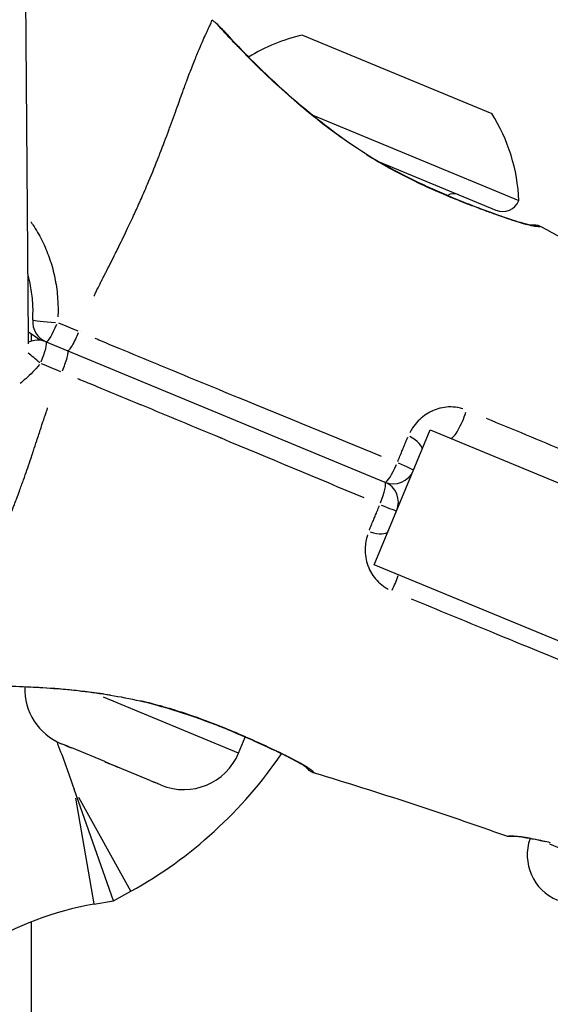
# Model space of a CAD drawing. Units: millimetres. Extents: x -632 to 22432, y 7 to 15606.
# Drawn here: x 4619 to 4655, y 10478 to 10546 of the extents above; entities that cross this region are included whole.
import ezdxf

# ---------------------------------------------------------------- set-up
doc = ezdxf.new("R2010")
doc.units = ezdxf.units.MM
doc.header["$MEASUREMENT"] = 0
doc.styles.get("Standard").update_dxf_attribs({"font": 'square721_bt_roman.ttf'})
doc.dimstyles.get("Standard").update_dxf_attribs({"dimtxt": 200, "dimasz": 100, "dimexe": 0.18, "dimexo": 0.0625, "dimgap": 40, "dimtad": 1, "dimdec": 0, "dimlfac": 0.1, "dimrnd": 5, "dimzin": 0, "dimdsep": 46, "dimtxsty": 'Standard', "dimcen": 0.09, "dimse1": 1, "dimse2": 1, "dimadec": 0, "dimazin": 0, "dimtfac": 1, "dimtdec": 0, "dimtofl": 0, "dimtmove": 0, "dimatfit": 3, "dimfxl": 1, "dimtolj": 1, "dimtzin": 0, "dimarcsym": 0})

# ---------------------------------------------------------------- blocks, each defined once
blk = doc.blocks.new('*D1')
at = {"color": 0, "lineweight": -2, "transparency": 16777216}
blk.add_line((254.844, 15096.67), (9218.374, 15096.67), dxfattribs=at)
at = {"color": 0, "transparency": 16777216}
for points in [[(254.844, 15138.336), (254.844, 15055.003), (4.844, 15096.67)], [(9218.374, 15138.336), (9218.374, 15055.003), (9468.374, 15096.67)]]:
    blk.add_solid(points, dxfattribs=at)
at = {"layer": 'Defpoints', "color": 0, "transparency": 16777216}
for p in [(9468.374, 15096.67), (9468.374, 10066.764), (4.844, 10056.903)]:
    blk.add_point(p, dxfattribs=at)
at = {"color": 0, "transparency": 16777216, "insert": (4736.609, 15376.136), "char_height": 350, "attachment_point": 5}
blk.add_mtext('\\A1;945', dxfattribs=at)
blk = doc.blocks.new('*D26')
at = {"color": 0, "lineweight": -2, "transparency": 16777216}
blk.add_line((9715.049, 12841.743), (9715.049, 10037.043), dxfattribs=at)
at = {"color": 0, "transparency": 16777216}
for points in [[(9698.382, 12841.743), (9731.715, 12841.743), (9715.049, 12941.743)], [(9698.382, 10037.043), (9731.715, 10037.043), (9715.049, 9937.043)]]:
    blk.add_solid(points, dxfattribs=at)
at = {"layer": 'Defpoints', "color": 0, "transparency": 16777216}
for p in [(2149.739, 12941.743), (2403.698, 9937.043), (9715.049, 9937.043)]:
    blk.add_point(p, dxfattribs=at)
at = {"color": 0, "transparency": 16777216, "insert": (9857.466, 11439.393), "char_height": 200, "attachment_point": 5, "rotation": 90}
blk.add_mtext('\\A1;300', dxfattribs=at)

msp = doc.modelspace()

# ---------------------------------------------------------------- linework, layer by layer
for p, q in [((4619.317, 10523.818), (4619.108, 10551.497)), ((4638.069, 10544.527), (4651.004, 10539.169)), ((4638.765, 10539.043), (4652.862, 10533.204)), ((4643.313, 10535.861), (4651.295, 10532.554)), ((4619.517, 10523.593), (4619.517, 10524.064)), ((4622.857, 10524.22), (4622.857, 10524.22)), ((4620.526, 10523.543), (4621.998, 10522.933)), ((4621.998, 10522.933), (4643.694, 10513.947)), ((4626.723, 10522.601), (4626.723, 10522.6)), ((4628.022, 10522.064), (4628.022, 10522.064)), ((4619.517, 10521.385), (4619.517, 10521.385)), ((4642.975, 10508.291), (4646.802, 10517.53)), ((4646.802, 10517.53), (4833.979, 10439.999)), ((4830.153, 10430.76), (4642.975, 10508.291)), ((4624.416, 10499.256), (4633.657, 10495.428)), ((4633.691, 10495.414), (4634.143, 10496.505)), ((4621.822, 10495.946), (4621.563, 10496.054)), ((4622.055, 10495.85), (4621.822, 10495.946)), ((4622.055, 10495.85), (4622.055, 10495.852)), ((4622.055, 10495.85), (4622.271, 10495.76)), ((4624.533, 10494.824), (4622.271, 10495.76)), ((4624.533, 10494.824), (4625.43, 10494.452)), ((4627.692, 10493.515), (4625.43, 10494.452)), ((4627.692, 10493.515), (4627.908, 10493.426)), ((4627.908, 10493.426), (4627.909, 10493.427)), ((4628.141, 10493.329), (4627.908, 10493.426)), ((4625.127, 10485.296), (4622.439, 10492.953)), ((4628.4, 10493.222), (4628.141, 10493.329)), ((4622.544, 10492.334), (4623.78, 10485.091)), ((4622.743, 10492.404), (4626.306, 10485.978)), ((4654.953, 10489.205), (4666.567, 10484.394)), ((4625.127, 10485.296), (4626.318, 10485.957)), ((4623.784, 10485.067), (4625.127, 10485.296)), ((4619.517, 9987.043), (4619.517, 10483.868))]:
    msp.add_line(p, q)
for centre, radius, start, end in [((4640.688, 10532.816), 12, 102.60409, 121.72641), ((4640.871, 10532.74), 12, 2.21524, 32.39591), ((4648.421, 10532.933), 0.75, 67.5, 124.21445), ((4651.754, 10533.663), 1.2, 247.5, 337.5), ((4621.1, 10524.929), 1.5, 175.84348, 247.5), ((4611.318, 10523.758), 8, 357.48619, 0.43273), ((4611.712, 10512.298), 14.12, 53.50446, 57.42164), ((4619.952, 10522.157), 1.5, 67.5, 115.18865), ((4644.268, 10515.333), 1.5, 247.5, 337.5), ((4643.12, 10512.561), 1.5, 337.5, 67.5), ((4623.113, 10499.795), 4.05, 178.08701, 247.5), ((4611.712, 10512.298), 30.12, 299.00898, 325.79765), ((4629.95, 10496.964), 4.05, 247.5, 337.5), ((4656.784, 10488.446), 3.35, 160.38506, 247.5), ((4627.336, 10464.237), 21.13, 99.6784, 122.03334)]:
    msp.add_arc(centre, radius, start, end)
for centre, major_axis, ratio, start_param, end_param in [((4641.011, 10536.127), (0.563, 0.827), 0.073367, 0.013836, 0.262898), ((4621.1, 10524.929), (-1.496, 0.109), 0.035444, 0.085429, 1.623153), ((4621.1, 10524.929), (-0.574, -1.386), 0.141427, 0.079035, 1.501663), ((4619.952, 10522.157), (0.574, 1.386), 0.141428, 4.781522, 6.20415), ((4619.952, 10522.157), (1.135, -0.981), 0.035445, 1.474235, 2.216292), ((4648.762, 10518.342), (-0.574, -1.386), 0.207299, 0.102396, 1.94553), ((4644.842, 10516.718), (1.386, -0.574), 0.362741, 0.069254, 1.315833), ((4644.268, 10515.333), (-0.574, -1.386), 0.182599, 0.080087, 1.521661), ((4644.268, 10515.333), (1.386, -0.574), 0.031476, 0.069363, 1.317893), ((4643.12, 10512.561), (0.574, 1.386), 0.182639, 4.761522, 6.203098), ((4643.12, 10512.561), (1.386, -0.574), 0.031479, 4.965331, 6.213825), ((4642.546, 10511.175), (1.386, -0.574), 0.362723, 4.967389, 6.213933), ((4644.169, 10507.255), (0.574, 1.386), 0.207336, 4.276104, 5.011377), ((4626.113, 10500.16), (-0.187, -0.982), 0.073376, 6.02029, 6.26935), ((4655.125, 10489.766), (-0.111, -0.487), 0.659217, 6.111289, 6.274138)]:
    msp.add_ellipse(centre, major_axis=major_axis, ratio=ratio, start_param=start_param, end_param=end_param)
for points, knots in [([(4623.795, 10526.668), (4623.831, 10526.741), (4623.866, 10526.814), (4623.902, 10526.887), (4623.947, 10526.978), (4623.991, 10527.068), (4624.036, 10527.158), (4624.096, 10527.279), (4624.156, 10527.399), (4624.216, 10527.518), (4624.255, 10527.597), (4624.295, 10527.676), (4624.335, 10527.755), (4624.399, 10527.882), (4624.468, 10528.016), (4624.536, 10528.152), (4624.573, 10528.224), (4624.611, 10528.298), (4624.647, 10528.37), (4624.718, 10528.51), (4624.789, 10528.649), (4624.859, 10528.788), (4624.967, 10529), (4625.074, 10529.213), (4625.181, 10529.425), (4625.213, 10529.489), (4625.244, 10529.552), (4625.276, 10529.615), (4625.35, 10529.763), (4625.423, 10529.911), (4625.496, 10530.058), (4625.704, 10530.479), (4625.905, 10530.896), (4626.101, 10531.309), (4626.219, 10531.559), (4626.336, 10531.807), (4626.45, 10532.053), (4626.525, 10532.215), (4626.598, 10532.375), (4626.671, 10532.535), (4626.688, 10532.572), (4626.704, 10532.609), (4626.721, 10532.645), (4626.766, 10532.743), (4626.81, 10532.841), (4626.853, 10532.939), (4626.897, 10533.036), (4626.939, 10533.13), (4626.981, 10533.224), (4627.056, 10533.395), (4627.131, 10533.565), (4627.204, 10533.733), (4627.292, 10533.936), (4627.378, 10534.137), (4627.462, 10534.336), (4627.703, 10534.906), (4627.929, 10535.459), (4628.141, 10535.993), (4628.199, 10536.141), (4628.257, 10536.288), (4628.313, 10536.432), (4628.527, 10536.981), (4628.726, 10537.508), (4628.913, 10538.012), (4628.954, 10538.122), (4628.994, 10538.23), (4629.033, 10538.338), (4629.217, 10538.836), (4629.387, 10539.31), (4629.548, 10539.758), (4629.582, 10539.85), (4629.615, 10539.942), (4629.647, 10540.032), (4629.723, 10540.242), (4629.796, 10540.446), (4629.868, 10540.644), (4629.909, 10540.757), (4629.954, 10540.883), (4629.987, 10540.972), (4630.005, 10541.021), (4630.023, 10541.07), (4630.04, 10541.118), (4630.053, 10541.153), (4630.065, 10541.187), (4630.078, 10541.22), (4630.1, 10541.282), (4630.122, 10541.342), (4630.145, 10541.402), (4630.28, 10541.767), (4630.408, 10542.104), (4630.529, 10542.413), (4630.53, 10542.417), (4630.532, 10542.421), (4630.533, 10542.425), (4630.655, 10542.738), (4630.771, 10543.023), (4630.879, 10543.284), (4630.89, 10543.311), (4630.901, 10543.339), (4630.913, 10543.366), (4631.114, 10543.849), (4631.29, 10544.244), (4631.435, 10544.561), (4631.453, 10544.6), (4631.471, 10544.637), (4631.488, 10544.674), (4631.544, 10544.794), (4631.595, 10544.902), (4631.642, 10544.997), (4631.656, 10545.026), (4631.67, 10545.054), (4631.683, 10545.081), (4631.736, 10545.191), (4631.78, 10545.282), (4631.809, 10545.359), (4631.837, 10545.432), (4631.852, 10545.492), (4631.855, 10545.53), (4631.856, 10545.533), (4631.856, 10545.535), (4631.856, 10545.538)], [0.094957, 0.094957, 0.094957, 0.094957, 0.100267, 0.100267, 0.100267, 0.1069135, 0.1069135, 0.1069135, 0.1158502, 0.1158502, 0.1158502, 0.1217983, 0.1217983, 0.1217983, 0.1314752, 0.1314752, 0.1314752, 0.136683, 0.136683, 0.136683, 0.1466662, 0.1466662, 0.1466662, 0.1619075, 0.1619075, 0.1619075, 0.1664526, 0.1664526, 0.1664526, 0.1770924, 0.1770924, 0.1770924, 0.2075249, 0.2075249, 0.2075249, 0.2259917, 0.2259917, 0.2259917, 0.2380834, 0.2380834, 0.2380834, 0.2408765, 0.2408765, 0.2408765, 0.2483188, 0.2483188, 0.2483188, 0.2557612, 0.2557612, 0.2557612, 0.2692616, 0.2692616, 0.2692616, 0.2855308, 0.2855308, 0.2855308, 0.3321548, 0.3321548, 0.3321548, 0.3450699, 0.3450699, 0.3450699, 0.3939725, 0.3939725, 0.3939725, 0.404609, 0.404609, 0.404609, 0.4539539, 0.4539539, 0.4539539, 0.4641481, 0.4641481, 0.4641481, 0.4877859, 0.4877859, 0.4877859, 0.50136, 0.50136, 0.50136, 0.5088024, 0.5088024, 0.5088024, 0.514106, 0.514106, 0.514106, 0.5236872, 0.5236872, 0.5236872, 0.5824684, 0.5824684, 0.5824684, 0.5832263, 0.5832263, 0.5832263, 0.6427654, 0.6427654, 0.6427654, 0.6490612, 0.6490612, 0.6490612, 0.7618436, 0.7618436, 0.7618436, 0.7757105, 0.7757105, 0.7757105, 0.8213827, 0.8213827, 0.8213827, 0.8355227, 0.8355227, 0.8355227, 0.8927879, 0.8927879, 0.8927879, 0.9475785, 0.9475785, 0.9475785, 0.9514445, 0.9514445, 0.9514445, 0.9514445]), ([(4632.053, 10545.432), (4632.074, 10545.416), (4632.096, 10545.399), (4632.116, 10545.381), (4632.116, 10545.381), (4632.117, 10545.38), (4632.118, 10545.379), (4632.119, 10545.379), (4632.119, 10545.378), (4632.12, 10545.378), (4632.12, 10545.377), (4632.121, 10545.376), (4632.121, 10545.376), (4632.122, 10545.376), (4632.122, 10545.376), (4632.123, 10545.375), (4632.124, 10545.374), (4632.127, 10545.371), (4632.13, 10545.369), (4632.142, 10545.358), (4632.156, 10545.345), (4632.224, 10545.281), (4632.311, 10545.195), (4632.67, 10544.815), (4633.054, 10544.39), (4633.824, 10543.587), (4634.088, 10543.315), (4634.378, 10543.023)], [0, 0, 0, 0, 0.0079867, 0.0079867, 0.0081974, 0.0081974, 0.0083983, 0.0083983, 0.0086011, 0.0086011, 0.0090109, 0.0090109, 0.0106175, 0.0106175, 0.0129484, 0.0129484, 0.0199407, 0.0199407, 0.0409182, 0.0409182, 0.1038688, 0.1038688, 0.2931893, 0.2931893, 0.7178087, 0.7178087, 0.904484, 0.904484, 0.904484, 0.904484]), ([(4640.719, 10537.506), (4640.652, 10537.555), (4640.585, 10537.603), (4640.183, 10537.896), (4639.852, 10538.145), (4638.888, 10538.892), (4638.282, 10539.39), (4637.131, 10540.376), (4636.584, 10540.868), (4635.583, 10541.8), (4635.125, 10542.243), (4634.498, 10542.867), (4634.298, 10543.069), (4633.922, 10543.454), (4633.747, 10543.635), (4633.259, 10544.146), (4632.983, 10544.441), (4632.646, 10544.808), (4632.546, 10544.917), (4632.372, 10545.107), (4632.299, 10545.185), (4632.167, 10545.323), (4632.115, 10545.374), (4632.084, 10545.403)], [0.02465313, 0.02465313, 0.02465313, 0.02465313, 0.02490267, 0.02490267, 0.02615399, 0.02615399, 0.02865664, 0.02865664, 0.03115928, 0.03115928, 0.03366193, 0.03366193, 0.03491325, 0.03491325, 0.03616457, 0.03616457, 0.03866722, 0.03866722, 0.03991854, 0.03991854, 0.04116987, 0.04116987, 0.04268531, 0.04268531, 0.04268531, 0.04268531]), ([(4632.122, 10545.376), (4632.122, 10545.376), (4632.123, 10545.375), (4632.124, 10545.374), (4632.124, 10545.374), (4632.125, 10545.373), (4632.126, 10545.372), (4632.128, 10545.37), (4632.131, 10545.368), (4632.141, 10545.358), (4632.152, 10545.348), (4632.21, 10545.294), (4632.283, 10545.223), (4632.489, 10545.007), (4632.624, 10544.861), (4633.192, 10544.247), (4633.797, 10543.603), (4635.235, 10542.165), (4636.052, 10541.381), (4637.945, 10539.699), (4639.062, 10538.774), (4640.681, 10537.574), (4641.124, 10537.26), (4641.574, 10536.954)], [0.120725, 0.120725, 0.120725, 0.120725, 0.12168, 0.12168, 0.123806, 0.123806, 0.13018, 0.13018, 0.1493, 0.1493, 0.206676, 0.206676, 0.379187, 0.379187, 0.577438, 0.577438, 1.053504, 1.053504, 1.477685, 1.477685, 1.930673, 1.930673, 2.094401, 2.094401, 2.094401, 2.094401]), ([(4641.574, 10536.954), (4642.257, 10536.489), (4642.974, 10536.048), (4644.551, 10535.158), (4645.424, 10534.718), (4646.554, 10534.188), (4646.84, 10534.058), (4647.545, 10533.745), (4647.961, 10533.568), (4649.592, 10532.893), (4650.731, 10532.471), (4651.838, 10532.082), (4652.033, 10532.015), (4652.283, 10531.931), (4652.349, 10531.909), (4652.607, 10531.824), (4652.785, 10531.768), (4653.427, 10531.577), (4653.719, 10531.54), (4653.755, 10531.541), (4653.755, 10531.541), (4653.755, 10531.541)], [0, 0, 0, 0, 0.248681, 0.248681, 0.551879, 0.551879, 0.655717, 0.655717, 0.811581, 0.811581, 1.285174, 1.285174, 1.393363, 1.393363, 1.433901, 1.433901, 1.555665, 1.555665, 1.927349, 1.927349, 1.973297, 1.973297, 1.973297, 1.973297]), ([(4654.312, 10531.423), (4654.304, 10531.422), (4654.296, 10531.421), (4654.287, 10531.42), (4654.285, 10531.42), (4654.283, 10531.42), (4654.281, 10531.42), (4654.228, 10531.416), (4654.15, 10531.416), (4654.053, 10531.426), (4654.048, 10531.426), (4654.044, 10531.427), (4654.039, 10531.427), (4653.941, 10531.438), (4653.824, 10531.459), (4653.689, 10531.489), (4653.683, 10531.49), (4653.677, 10531.491), (4653.671, 10531.493), (4653.533, 10531.524), (4653.376, 10531.565), (4653.205, 10531.614), (4653.198, 10531.616), (4653.191, 10531.618), (4653.184, 10531.62), (4652.83, 10531.723), (4652.41, 10531.86), (4651.923, 10532.028), (4651.913, 10532.031), (4651.903, 10532.035), (4651.893, 10532.038), (4651.653, 10532.121), (4651.396, 10532.211), (4651.127, 10532.307), (4651.114, 10532.312), (4651.102, 10532.317), (4651.089, 10532.321), (4650.82, 10532.417), (4650.54, 10532.52), (4650.247, 10532.628), (4650.232, 10532.634), (4650.217, 10532.64), (4650.202, 10532.645), (4649.91, 10532.754), (4649.606, 10532.87), (4649.292, 10532.992), (4649.275, 10532.999), (4649.258, 10533.006), (4649.241, 10533.012), (4648.927, 10533.135), (4648.6, 10533.266), (4648.267, 10533.404), (4648.25, 10533.411), (4648.232, 10533.418), (4648.214, 10533.426), (4647.529, 10533.709), (4646.822, 10534.018), (4646.096, 10534.36), (4646.081, 10534.368), (4646.065, 10534.375), (4646.05, 10534.382), (4645.692, 10534.551), (4645.331, 10534.728), (4644.964, 10534.916), (4644.951, 10534.922), (4644.938, 10534.928), (4644.926, 10534.935), (4644.556, 10535.125), (4644.182, 10535.324), (4643.812, 10535.53), (4643.803, 10535.535), (4643.794, 10535.54), (4643.785, 10535.545), (4643.411, 10535.754), (4643.038, 10535.972), (4642.667, 10536.2), (4642.663, 10536.203), (4642.658, 10536.206), (4642.653, 10536.209), (4642.581, 10536.253), (4642.509, 10536.298), (4642.438, 10536.343)], [0.0227665, 0.0227665, 0.0227665, 0.0227665, 0.0229976, 0.0229976, 0.0229976, 0.02304449, 0.02304449, 0.02304449, 0.0243504, 0.0243504, 0.0243504, 0.0244106, 0.0244106, 0.0244106, 0.0257032, 0.0257032, 0.0257032, 0.02576066, 0.02576066, 0.02576066, 0.027056, 0.027056, 0.027056, 0.02710907, 0.02710907, 0.02710907, 0.0297616, 0.0297616, 0.0297616, 0.02981721, 0.02981721, 0.02981721, 0.0311144, 0.0311144, 0.0311144, 0.03117621, 0.03117621, 0.03117621, 0.0324672, 0.0324672, 0.0324672, 0.03253432, 0.03253432, 0.03253432, 0.03382, 0.03382, 0.03382, 0.03388941, 0.03388941, 0.03388941, 0.0351728, 0.0351728, 0.0351728, 0.03524084, 0.03524084, 0.03524084, 0.0378784, 0.0378784, 0.0378784, 0.03793427, 0.03793427, 0.03793427, 0.0392312, 0.0392312, 0.0392312, 0.03927615, 0.03927615, 0.03927615, 0.040584, 0.040584, 0.040584, 0.0406153, 0.0406153, 0.0406153, 0.0419368, 0.0419368, 0.0419368, 0.04195358, 0.04195358, 0.04195358, 0.04220944, 0.04220944, 0.04220944, 0.04220944]), ([(4619.481, 10531.756), (4619.486, 10531.75), (4619.49, 10531.744), (4619.494, 10531.738), (4619.537, 10531.676), (4619.578, 10531.614), (4619.62, 10531.552), (4619.846, 10531.208), (4620.05, 10530.854), (4620.232, 10530.489), (4620.262, 10530.431), (4620.29, 10530.372), (4620.318, 10530.313), (4620.497, 10529.938), (4620.653, 10529.552), (4620.786, 10529.155), (4620.803, 10529.104), (4620.82, 10529.053), (4620.836, 10529.002), (4620.967, 10528.591), (4621.073, 10528.168), (4621.153, 10527.746), (4621.16, 10527.709), (4621.166, 10527.672), (4621.173, 10527.634), (4621.25, 10527.197), (4621.3, 10526.756), (4621.323, 10526.313), (4621.342, 10525.959), (4621.344, 10525.604), (4621.327, 10525.246)], [0.018843035, 0.018843035, 0.018843035, 0.018843035, 0.018865625, 0.018865625, 0.018865625, 0.019090368, 0.019090368, 0.019090368, 0.020331381, 0.020331381, 0.020331381, 0.02053022, 0.02053022, 0.02053022, 0.021797136, 0.021797136, 0.021797136, 0.021959051, 0.021959051, 0.021959051, 0.023262892, 0.023262892, 0.023262892, 0.023377825, 0.023377825, 0.023377825, 0.024728648, 0.024728648, 0.024728648, 0.025807489, 0.025807489, 0.025807489, 0.025807489]), ([(4653.75, 10531.541), (4653.768, 10531.543), (4653.786, 10531.545), (4653.845, 10531.55), (4653.886, 10531.551), (4654.03, 10531.546), (4654.132, 10531.527), (4654.276, 10531.475), (4654.322, 10531.455), (4654.366, 10531.431)], [2.08661372, 2.08661372, 2.08661372, 2.08661372, 2.09204876, 2.09204876, 2.10440989, 2.10440989, 2.13504757, 2.13504757, 2.15009957, 2.15009957, 2.15009957, 2.15009957]), ([(4619.604, 10525.038), (4619.633, 10525.434), (4619.635, 10525.829), (4619.586, 10526.612), (4619.535, 10527), (4619.411, 10527.622), (4619.353, 10527.86), (4619.285, 10528.095)], [0, 0, 0, 0, 0.001192245, 0.001192245, 0.00238449, 0.00238449, 0.003122981, 0.003122981, 0.003122981, 0.003122981]), ([(4622.717, 10524.15), (4622.655, 10524.004), (4622.591, 10523.862), (4622.528, 10523.729), (4622.449, 10523.564), (4622.37, 10523.414), (4622.299, 10523.291), (4622.228, 10523.168), (4622.164, 10523.072), (4622.113, 10523.011), (4622.071, 10522.963), (4622.038, 10522.936), (4622.013, 10522.932)], [0.0500354, 0.0500354, 0.0500354, 0.0500354, 0.25, 0.25, 0.25, 0.5, 0.5, 0.5, 0.75, 0.75, 0.75, 0.949999, 0.949999, 0.949999, 0.949999]), ([(4623.856, 10523.799), (4623.944, 10523.762), (4624.032, 10523.725), (4624.12, 10523.688), (4624.351, 10523.59), (4624.584, 10523.491), (4624.815, 10523.394), (4625.041, 10523.299), (4625.265, 10523.206), (4625.492, 10523.111), (4626.401, 10522.732), (4627.31, 10522.358), (4628.219, 10521.982), (4628.223, 10521.981), (4628.227, 10521.979), (4628.23, 10521.978), (4630.044, 10521.228), (4631.856, 10520.481), (4633.666, 10519.735), (4633.671, 10519.733), (4633.676, 10519.731), (4633.68, 10519.729), (4636.941, 10518.386), (4640.196, 10517.049), (4643.452, 10515.716)], [0.00119556, 0.00119556, 0.00119556, 0.00119556, 0.00148479, 0.00148479, 0.00148479, 0.00224331, 0.00224331, 0.00224331, 0.00298678, 0.00298678, 0.00298678, 0.00597214, 0.00597214, 0.00597214, 0.00598404, 0.00598404, 0.00598404, 0.01194286, 0.01194286, 0.01194286, 0.01195855, 0.01195855, 0.01195855, 0.02269016, 0.02269016, 0.02269016, 0.02269016]), ([(4621.647, 10521.564), (4621.707, 10521.711), (4621.763, 10521.857), (4621.811, 10521.995), (4621.872, 10522.169), (4621.923, 10522.33), (4621.96, 10522.467), (4621.996, 10522.604), (4622.019, 10522.717), (4622.025, 10522.797), (4622.031, 10522.861), (4622.026, 10522.903), (4622.011, 10522.923)], [0.0500661, 0.0500661, 0.0500661, 0.0500661, 0.2500513, 0.2500513, 0.2500513, 0.5000326, 0.5000326, 0.5000326, 0.750014, 0.750014, 0.750014, 0.9499991, 0.9499991, 0.9499991, 0.9499991]), ([(4620.075, 10521.983), (4619.778, 10521.64), (4619.461, 10521.317), (4619.002, 10520.904), (4618.875, 10520.795), (4618.746, 10520.689)], [0.000103995, 0.000103995, 0.000103995, 0.000103995, 0.001467074, 0.001467074, 0.001975908, 0.001975908, 0.001975908, 0.001975908]), ([(4642.272, 10512.867), (4639.023, 10514.229), (4635.77, 10515.587), (4632.51, 10516.944), (4632.493, 10516.951), (4632.476, 10516.959), (4632.459, 10516.966), (4630.665, 10517.713), (4628.869, 10518.46), (4627.07, 10519.207), (4627.041, 10519.219), (4627.012, 10519.231), (4626.983, 10519.243), (4626.104, 10519.608), (4625.224, 10519.974), (4624.343, 10520.337), (4624.306, 10520.352), (4624.27, 10520.367), (4624.233, 10520.382), (4624.003, 10520.477), (4623.775, 10520.57), (4623.544, 10520.665), (4623.354, 10520.742), (4623.163, 10520.819), (4622.974, 10520.896), (4622.929, 10520.914), (4622.884, 10520.933), (4622.838, 10520.951), (4622.792, 10520.97), (4622.746, 10520.989), (4622.699, 10521.008)], [0.05004871, 0.05004871, 0.05004871, 0.05004871, 0.06080596, 0.06080596, 0.06080596, 0.06086186, 0.06086186, 0.06086186, 0.06678221, 0.06678221, 0.06678221, 0.06687786, 0.06687786, 0.06687786, 0.06977034, 0.06977034, 0.06977034, 0.06989003, 0.06989003, 0.06989003, 0.07064515, 0.07064515, 0.07064515, 0.0712644, 0.0712644, 0.0712644, 0.07141194, 0.07141194, 0.07141194, 0.07156321, 0.07156321, 0.07156321, 0.07156321]), ([(4612.985, 10499.979), (4612.987, 10499.981), (4612.988, 10499.983), (4612.99, 10499.985), (4613.015, 10500.014), (4613.047, 10500.067), (4613.078, 10500.139), (4613.112, 10500.214), (4613.146, 10500.309), (4613.185, 10500.424), (4613.195, 10500.453), (4613.205, 10500.483), (4613.216, 10500.514), (4613.25, 10500.613), (4613.29, 10500.726), (4613.335, 10500.85), (4613.349, 10500.888), (4613.364, 10500.927), (4613.379, 10500.968), (4613.5, 10501.294), (4613.654, 10501.698), (4613.854, 10502.182), (4613.865, 10502.209), (4613.876, 10502.237), (4613.888, 10502.264), (4613.996, 10502.525), (4614.116, 10502.808), (4614.251, 10503.116), (4614.252, 10503.119), (4614.254, 10503.123), (4614.255, 10503.127), (4614.389, 10503.431), (4614.537, 10503.76), (4614.7, 10504.114), (4614.726, 10504.172), (4614.753, 10504.23), (4614.78, 10504.289), (4614.795, 10504.322), (4614.811, 10504.355), (4614.826, 10504.389), (4614.848, 10504.435), (4614.87, 10504.482), (4614.892, 10504.529), (4614.932, 10504.616), (4614.989, 10504.736), (4615.04, 10504.845), (4615.129, 10505.036), (4615.221, 10505.232), (4615.316, 10505.434), (4615.357, 10505.521), (4615.398, 10505.609), (4615.44, 10505.697), (4615.643, 10506.129), (4615.857, 10506.584), (4616.08, 10507.066), (4616.128, 10507.17), (4616.177, 10507.275), (4616.225, 10507.381), (4616.45, 10507.87), (4616.682, 10508.384), (4616.918, 10508.923), (4616.981, 10509.065), (4617.043, 10509.209), (4617.107, 10509.355), (4617.335, 10509.882), (4617.566, 10510.434), (4617.799, 10511.007), (4617.88, 10511.207), (4617.961, 10511.41), (4618.042, 10511.615), (4618.11, 10511.786), (4618.177, 10511.959), (4618.245, 10512.134), (4618.282, 10512.23), (4618.319, 10512.326), (4618.357, 10512.426), (4618.395, 10512.525), (4618.432, 10512.626), (4618.47, 10512.726), (4618.485, 10512.764), (4618.499, 10512.802), (4618.513, 10512.84), (4618.574, 10513.004), (4618.636, 10513.17), (4618.697, 10513.337), (4618.791, 10513.591), (4618.884, 10513.849), (4618.977, 10514.11), (4619.13, 10514.54), (4619.282, 10514.977), (4619.433, 10515.422), (4619.486, 10515.577), (4619.538, 10515.733), (4619.591, 10515.891), (4619.613, 10515.958), (4619.636, 10516.025), (4619.658, 10516.092), (4619.733, 10516.318), (4619.807, 10516.544), (4619.882, 10516.77), (4619.93, 10516.919), (4619.979, 10517.067), (4620.027, 10517.215), (4620.052, 10517.293), (4620.078, 10517.371), (4620.103, 10517.449), (4620.15, 10517.593), (4620.197, 10517.736), (4620.241, 10517.872), (4620.269, 10517.955), (4620.296, 10518.039), (4620.324, 10518.123), (4620.366, 10518.25), (4620.409, 10518.377), (4620.452, 10518.505), (4620.484, 10518.6), (4620.516, 10518.696), (4620.549, 10518.792), (4620.575, 10518.868), (4620.601, 10518.945), (4620.628, 10519.021)], [0.0485237, 0.0485237, 0.0485237, 0.0485237, 0.0523536, 0.0523536, 0.0523536, 0.1071507, 0.1071507, 0.1071507, 0.164421, 0.164421, 0.164421, 0.1786156, 0.1786156, 0.1786156, 0.2242373, 0.2242373, 0.2242373, 0.2381542, 0.2381542, 0.2381542, 0.3508909, 0.3508909, 0.3508909, 0.3572312, 0.3572312, 0.3572312, 0.4167698, 0.4167698, 0.4167698, 0.4174837, 0.4174837, 0.4174837, 0.4763083, 0.4763083, 0.4763083, 0.4858447, 0.4858447, 0.4858447, 0.491193, 0.491193, 0.491193, 0.4986353, 0.4986353, 0.4986353, 0.5121736, 0.5121736, 0.5121736, 0.5358469, 0.5358469, 0.5358469, 0.5460142, 0.5460142, 0.5460142, 0.5953854, 0.5953854, 0.5953854, 0.6060035, 0.6060035, 0.6060035, 0.654924, 0.654924, 0.654924, 0.6678253, 0.6678253, 0.6678253, 0.7144625, 0.7144625, 0.7144625, 0.7307178, 0.7307178, 0.7307178, 0.7442318, 0.7442318, 0.7442318, 0.7516741, 0.7516741, 0.7516741, 0.7591164, 0.7591164, 0.7591164, 0.7618999, 0.7618999, 0.7618999, 0.774001, 0.774001, 0.774001, 0.7924672, 0.7924672, 0.7924672, 0.8229034, 0.8229034, 0.8229034, 0.8335396, 0.8335396, 0.8335396, 0.8380883, 0.8380883, 0.8380883, 0.8533282, 0.8533282, 0.8533282, 0.8633088, 0.8633088, 0.8633088, 0.8685161, 0.8685161, 0.8685161, 0.8781935, 0.8781935, 0.8781935, 0.8841449, 0.8841449, 0.8841449, 0.8930781, 0.8930781, 0.8930781, 0.8997337, 0.8997337, 0.8997337, 0.9050328, 0.9050328, 0.9050328, 0.9050328]), ([(4649.037, 10518.96), (4648.92, 10518.996), (4648.802, 10519.025), (4648.686, 10519.045), (4648.68, 10519.046), (4648.673, 10519.047), (4648.667, 10519.048), (4648.473, 10519.081), (4648.28, 10519.094), (4648.088, 10519.087), (4648.076, 10519.087), (4648.065, 10519.087), (4648.054, 10519.086), (4647.864, 10519.078), (4647.677, 10519.051), (4647.499, 10519.008), (4647.485, 10519.005), (4647.471, 10519.002), (4647.458, 10518.998), (4647.281, 10518.953), (4647.11, 10518.893), (4646.945, 10518.818), (4646.932, 10518.812), (4646.918, 10518.805), (4646.905, 10518.799), (4646.739, 10518.721), (4646.581, 10518.627), (4646.433, 10518.522), (4646.422, 10518.514), (4646.411, 10518.506), (4646.4, 10518.498), (4646.25, 10518.389), (4646.11, 10518.267), (4645.98, 10518.132), (4645.973, 10518.125), (4645.965, 10518.117), (4645.958, 10518.11), (4645.825, 10517.969), (4645.704, 10517.816), (4645.597, 10517.654), (4645.528, 10517.55), (4645.464, 10517.441), (4645.406, 10517.328)], [0.000266526, 0.000266526, 0.000266526, 0.000266526, 0.000645743, 0.000645743, 0.000645743, 0.000666315, 0.000666315, 0.000666315, 0.001295455, 0.001295455, 0.001295455, 0.001332629, 0.001332629, 0.001332629, 0.001951286, 0.001951286, 0.001951286, 0.001998944, 0.001998944, 0.001998944, 0.002614671, 0.002614671, 0.002614671, 0.002665259, 0.002665259, 0.002665259, 0.003285624, 0.003285624, 0.003285624, 0.003331573, 0.003331573, 0.003331573, 0.003963452, 0.003963452, 0.003963452, 0.003997888, 0.003997888, 0.003997888, 0.004646525, 0.004646525, 0.004646525, 0.005063991, 0.005063991, 0.005063991, 0.005063991]), ([(4650.637, 10518.314), (4652.447, 10517.567), (4654.26, 10516.815), (4658.346, 10515.109), (4660.622, 10514.153), (4667, 10511.461), (4671.112, 10509.713), (4675.24, 10507.954)], [0.00149947, 0.00149947, 0.00149947, 0.00149947, 0.00749733, 0.00749733, 0.01499466, 0.01499466, 0.02848986, 0.02848986, 0.02848986, 0.02848986]), ([(4644.578, 10515.364), (4644.603, 10515.426), (4644.629, 10515.486), (4644.654, 10515.546), (4644.678, 10515.604), (4644.702, 10515.661), (4644.726, 10515.719), (4644.751, 10515.78), (4644.777, 10515.842), (4644.803, 10515.904), (4644.846, 10516.006), (4644.887, 10516.106), (4644.928, 10516.205), (4644.937, 10516.227), (4644.947, 10516.25), (4644.956, 10516.273), (4645.002, 10516.383), (4645.047, 10516.493), (4645.092, 10516.603), (4645.1, 10516.622), (4645.108, 10516.642), (4645.116, 10516.661), (4645.144, 10516.729), (4645.174, 10516.801), (4645.202, 10516.869), (4645.218, 10516.907), (4645.233, 10516.943), (4645.248, 10516.978), (4645.254, 10516.993), (4645.26, 10517.007), (4645.266, 10517.021)], [0.000101689, 0.000101689, 0.000101689, 0.000101689, 0.000302046, 0.000302046, 0.000302046, 0.000492209, 0.000492209, 0.000492209, 0.000690419, 0.000690419, 0.000690419, 0.001016892, 0.001016892, 0.001016892, 0.001092017, 0.001092017, 0.001092017, 0.001459858, 0.001459858, 0.001459858, 0.001525338, 0.001525338, 0.001525338, 0.001754816, 0.001754816, 0.001754816, 0.001879614, 0.001879614, 0.001879614, 0.001932095, 0.001932095, 0.001932095, 0.001932095]), ([(4642.632, 10510.661), (4642.638, 10510.675), (4642.643, 10510.69), (4642.649, 10510.704), (4642.664, 10510.74), (4642.679, 10510.776), (4642.694, 10510.813), (4642.722, 10510.882), (4642.752, 10510.953), (4642.78, 10511.021), (4642.788, 10511.041), (4642.796, 10511.06), (4642.805, 10511.08), (4642.85, 10511.189), (4642.896, 10511.299), (4642.942, 10511.41), (4642.951, 10511.431), (4642.96, 10511.453), (4642.969, 10511.475), (4643.01, 10511.574), (4643.052, 10511.675), (4643.094, 10511.778), (4643.12, 10511.84), (4643.146, 10511.903), (4643.171, 10511.964), (4643.194, 10512.022), (4643.218, 10512.079), (4643.242, 10512.137), (4643.266, 10512.197), (4643.291, 10512.257), (4643.316, 10512.319)], [0.000101619, 0.000101619, 0.000101619, 0.000101619, 0.000153926, 0.000153926, 0.000153926, 0.000278705, 0.000278705, 0.000278705, 0.000508093, 0.000508093, 0.000508093, 0.000574749, 0.000574749, 0.000574749, 0.000944053, 0.000944053, 0.000944053, 0.001016187, 0.001016187, 0.001016187, 0.00134559, 0.00134559, 0.00134559, 0.00154318, 0.00154318, 0.00154318, 0.001732399, 0.001732399, 0.001732399, 0.001930754, 0.001930754, 0.001930754, 0.001930754]), ([(4642.513, 10510.344), (4642.413, 10510.033), (4642.36, 10509.714), (4642.351, 10509.4), (4642.351, 10509.391), (4642.351, 10509.381), (4642.351, 10509.372), (4642.344, 10508.989), (4642.405, 10508.605), (4642.533, 10508.245), (4642.538, 10508.232), (4642.543, 10508.219), (4642.547, 10508.207), (4642.611, 10508.036), (4642.69, 10507.87), (4642.785, 10507.71), (4642.792, 10507.699), (4642.798, 10507.688), (4642.805, 10507.677), (4642.903, 10507.518), (4643.015, 10507.369), (4643.143, 10507.229), (4643.15, 10507.221), (4643.157, 10507.214), (4643.164, 10507.206), (4643.296, 10507.065), (4643.446, 10506.934), (4643.607, 10506.82), (4643.611, 10506.817), (4643.616, 10506.814), (4643.621, 10506.81), (4643.718, 10506.742), (4643.821, 10506.679), (4643.928, 10506.623)], [0.000264505, 0.000264505, 0.000264505, 0.000264505, 0.001322526, 0.001322526, 0.001322526, 0.001353403, 0.001353403, 0.001353403, 0.002645051, 0.002645051, 0.002645051, 0.002691436, 0.002691436, 0.002691436, 0.003306314, 0.003306314, 0.003306314, 0.003349369, 0.003349369, 0.003349369, 0.003967577, 0.003967577, 0.003967577, 0.004000968, 0.004000968, 0.004000968, 0.00462884, 0.00462884, 0.00462884, 0.004647213, 0.004647213, 0.004647213, 0.005025598, 0.005025598, 0.005025598, 0.005025598]), ([(4670.241, 10495.876), (4666.078, 10497.551), (4661.934, 10499.223), (4655.52, 10501.83), (4653.234, 10502.763), (4649.138, 10504.447), (4647.324, 10505.197), (4645.516, 10505.949)], [0.00327285, 0.00327285, 0.00327285, 0.00327285, 0.01675014, 0.01675014, 0.02423753, 0.02423753, 0.03022744, 0.03022744, 0.03022744, 0.03022744]), ([(4625.926, 10499.178), (4624.596, 10499.431), (4623.254, 10499.612), (4620.688, 10499.859), (4619.438, 10499.926), (4617.159, 10499.986), (4616.119, 10499.976), (4614.925, 10499.949), (4614.588, 10499.937), (4613.771, 10499.906), (4613.418, 10499.9), (4613.307, 10499.904), (4613.302, 10499.905), (4613.295, 10499.905), (4613.293, 10499.905), (4613.29, 10499.905), (4613.29, 10499.905), (4613.288, 10499.906), (4613.288, 10499.906), (4613.287, 10499.906), (4613.287, 10499.906), (4613.286, 10499.906), (4613.286, 10499.906), (4613.285, 10499.906), (4613.284, 10499.906), (4613.283, 10499.906), (4613.283, 10499.906), (4613.281, 10499.906), (4613.279, 10499.906), (4613.252, 10499.908), (4613.225, 10499.911), (4613.199, 10499.915)], [0, 0, 0, 0, 0.407349, 0.407349, 0.831397, 0.831397, 1.283773, 1.283773, 1.502675, 1.502675, 1.924598, 1.924598, 1.949861, 1.949861, 1.962408, 1.962408, 1.968641, 1.968641, 1.971747, 1.971747, 1.973348, 1.973348, 1.973917, 1.973917, 1.97415, 1.97415, 1.974334, 1.974334, 1.974803, 1.974803, 1.982695, 1.982695, 1.982695, 1.982695]), ([(4613.242, 10499.913), (4613.248, 10499.913), (4613.256, 10499.913), (4613.307, 10499.912), (4613.371, 10499.911), (4613.541, 10499.915), (4613.647, 10499.919), (4613.901, 10499.93), (4614.05, 10499.937), (4614.549, 10499.957), (4614.955, 10499.971), (4615.667, 10499.987), (4615.922, 10499.992), (4616.46, 10499.998), (4616.742, 10499.999), (4617.626, 10499.997), (4618.266, 10499.987), (4619.648, 10499.937), (4620.372, 10499.899), (4621.502, 10499.812), (4621.886, 10499.778), (4622.67, 10499.699), (4623.072, 10499.653), (4623.961, 10499.54), (4624.448, 10499.47), (4624.936, 10499.391)], [0.04468738, 0.04468738, 0.04468738, 0.04468738, 0.04492384, 0.04492384, 0.04617516, 0.04617516, 0.04742648, 0.04742648, 0.0486778, 0.0486778, 0.05118045, 0.05118045, 0.05243177, 0.05243177, 0.0536831, 0.0536831, 0.05618574, 0.05618574, 0.05868839, 0.05868839, 0.05993971, 0.05993971, 0.06119103, 0.06119103, 0.06269335, 0.06269335, 0.06269335, 0.06269335]), ([(4638.367, 10494.392), (4638.367, 10494.392), (4638.367, 10494.392), (4638.365, 10494.395), (4638.322, 10494.442), (4638.058, 10494.616), (4637.914, 10494.702), (4637.646, 10494.85), (4637.544, 10494.904), (4637.351, 10495.005), (4637.264, 10495.05), (4636.896, 10495.235), (4636.58, 10495.389), (4635.48, 10495.912), (4634.564, 10496.331), (4633.279, 10496.873), (4632.996, 10496.99), (4632.598, 10497.15), (4632.488, 10497.194), (4632.045, 10497.369), (4631.705, 10497.499), (4630.303, 10498.016), (4629.165, 10498.392), (4627.313, 10498.885), (4626.617, 10499.046), (4625.926, 10499.178)], [0.179179, 0.179179, 0.179179, 0.179179, 0.185714, 0.185714, 0.419819, 0.419819, 0.574983, 0.574983, 0.656676, 0.656676, 0.717924, 0.717924, 0.902129, 0.902129, 1.299905, 1.299905, 1.408385, 1.408385, 1.449042, 1.449042, 1.5711, 1.5711, 1.940332, 1.940332, 2.152019, 2.152019, 2.152019, 2.152019]), ([(4626.971, 10498.998), (4627.051, 10498.98), (4627.132, 10498.961), (4627.212, 10498.942), (4627.218, 10498.94), (4627.223, 10498.939), (4627.229, 10498.938), (4627.651, 10498.837), (4628.066, 10498.728), (4628.476, 10498.613), (4628.487, 10498.61), (4628.497, 10498.607), (4628.508, 10498.604), (4628.913, 10498.489), (4629.313, 10498.367), (4629.708, 10498.24), (4629.723, 10498.235), (4629.738, 10498.23), (4629.753, 10498.225), (4630.143, 10498.099), (4630.523, 10497.969), (4630.893, 10497.837), (4630.91, 10497.831), (4630.928, 10497.824), (4630.946, 10497.818), (4631.697, 10497.548), (4632.411, 10497.269), (4633.09, 10496.988), (4633.11, 10496.98), (4633.13, 10496.971), (4633.15, 10496.963), (4633.477, 10496.827), (4633.798, 10496.69), (4634.106, 10496.555), (4634.126, 10496.547), (4634.145, 10496.538), (4634.165, 10496.53), (4634.471, 10496.396), (4634.765, 10496.264), (4635.045, 10496.136), (4635.063, 10496.128), (4635.08, 10496.12), (4635.098, 10496.112), (4635.674, 10495.849), (4636.195, 10495.602), (4636.659, 10495.376), (4636.672, 10495.369), (4636.685, 10495.363), (4636.698, 10495.357), (4636.922, 10495.248), (4637.134, 10495.143), (4637.327, 10495.044), (4637.338, 10495.039), (4637.348, 10495.034), (4637.359, 10495.028), (4637.55, 10494.931), (4637.723, 10494.84), (4637.88, 10494.754), (4637.889, 10494.749), (4637.897, 10494.745), (4637.906, 10494.74), (4638.06, 10494.655), (4638.197, 10494.576), (4638.316, 10494.501), (4638.323, 10494.497), (4638.33, 10494.492), (4638.338, 10494.488), (4638.454, 10494.415), (4638.552, 10494.346), (4638.632, 10494.284), (4638.637, 10494.28), (4638.642, 10494.276), (4638.647, 10494.272), (4638.724, 10494.211), (4638.78, 10494.156), (4638.817, 10494.114), (4638.828, 10494.102), (4638.837, 10494.091), (4638.845, 10494.081)], [0.00108421, 0.00108421, 0.00108421, 0.00108421, 0.00133454, 0.00133454, 0.00133454, 0.0013528, 0.0013528, 0.0013528, 0.00267134, 0.00267134, 0.00267134, 0.0027056, 0.0027056, 0.0027056, 0.004009, 0.004009, 0.004009, 0.0040584, 0.0040584, 0.0040584, 0.00534905, 0.00534905, 0.00534905, 0.0054112, 0.0054112, 0.0054112, 0.00803928, 0.00803928, 0.00803928, 0.0081168, 0.0081168, 0.0081168, 0.00938914, 0.00938914, 0.00938914, 0.0094696, 0.0094696, 0.0094696, 0.01074239, 0.01074239, 0.01074239, 0.0108224, 0.0108224, 0.0108224, 0.01345543, 0.01345543, 0.01345543, 0.013528, 0.013528, 0.013528, 0.01481114, 0.01481114, 0.01481114, 0.0148808, 0.0148808, 0.0148808, 0.01616229, 0.01616229, 0.01616229, 0.0162336, 0.0162336, 0.0162336, 0.01750885, 0.01750885, 0.01750885, 0.0175864, 0.0175864, 0.0175864, 0.01885671, 0.01885671, 0.01885671, 0.0189392, 0.0189392, 0.0189392, 0.02022152, 0.02022152, 0.02022152, 0.02059995, 0.02059995, 0.02059995, 0.02059995]), ([(4621.257, 10496.196), (4621.275, 10496.148), (4621.294, 10496.1), (4621.493, 10495.569), (4621.68, 10495.066), (4622.055, 10494.035), (4622.243, 10493.509), (4622.432, 10492.972), (4622.435, 10492.962), (4622.439, 10492.953)], [2.1803559, 2.1803559, 2.1803559, 2.1803559, 2.1972975, 2.1972975, 2.3659143, 2.3659143, 2.533784, 2.533784, 2.5367885, 2.5367885, 2.5367885, 2.5367885]), ([(4638.364, 10494.395), (4638.347, 10494.413), (4638.237, 10494.506), (4637.876, 10494.723), (4637.714, 10494.814), (4637.416, 10494.971), (4637.297, 10495.033), (4637.074, 10495.145), (4636.973, 10495.195), (4636.553, 10495.402), (4636.196, 10495.573), (4635.306, 10495.988), (4634.747, 10496.243), (4634.143, 10496.505)], [0.1887456, 0.1887456, 0.1887456, 0.1887456, 0.4503728, 0.4503728, 0.5967671, 0.5967671, 0.6819186, 0.6819186, 0.745762, 0.745762, 0.9377916, 0.9377916, 1.1848102, 1.1848102, 1.1848102, 1.1848102]), ([(4621.822, 10495.946), (4621.811, 10495.951), (4621.805, 10495.954), (4621.802, 10495.956), (4621.815, 10495.952), (4621.872, 10495.93), (4621.916, 10495.911), (4622.029, 10495.863), (4622.098, 10495.833), (4622.206, 10495.788), (4622.238, 10495.774), (4622.271, 10495.76)], [0.2555515, 0.2555515, 0.2555515, 0.2555515, 0.270967, 0.270967, 0.29715, 0.29715, 0.3243684, 0.3243684, 0.3521543, 0.3521543, 0.3633143, 0.3633143, 0.3633143, 0.3633143]), ([(4624.533, 10494.824), (4624.583, 10494.803), (4624.641, 10494.78), (4624.778, 10494.724), (4624.858, 10494.692), (4625.024, 10494.624), (4625.109, 10494.588), (4625.27, 10494.52), (4625.344, 10494.488), (4625.416, 10494.458), (4625.423, 10494.455), (4625.43, 10494.452)], [0.0470422, 0.0470422, 0.0470422, 0.0470422, 0.0697591, 0.0697591, 0.0962416, 0.0962416, 0.1237524, 0.1237524, 0.1514892, 0.1514892, 0.1547952, 0.1547952, 0.1547952, 0.1547952]), ([(4638.877, 10494.037), (4638.774, 10494.068), (4638.674, 10494.117), (4638.542, 10494.21), (4638.501, 10494.245), (4638.443, 10494.301), (4638.425, 10494.321), (4638.394, 10494.357), (4638.381, 10494.373), (4638.367, 10494.391), (4638.365, 10494.393), (4638.364, 10494.396)], [0, 0, 0, 0, 0.03235107, 0.03235107, 0.04844811, 0.04844811, 0.05656869, 0.05656869, 0.0626609, 0.0626609, 0.06356322, 0.06356322, 0.06356322, 0.06356322]), ([(4627.692, 10493.515), (4627.764, 10493.485), (4627.832, 10493.458), (4627.959, 10493.407), (4628.016, 10493.384), (4628.106, 10493.347), (4628.137, 10493.334), (4628.165, 10493.32), (4628.163, 10493.32), (4628.143, 10493.328), (4628.142, 10493.329), (4628.141, 10493.329)], [0.0636557, 0.0636557, 0.0636557, 0.0636557, 0.088002, 0.088002, 0.1145607, 0.1145607, 0.1421453, 0.1421453, 0.1698748, 0.1698748, 0.1714342, 0.1714342, 0.1714342, 0.1714342]), ([(4652.312, 10489.703), (4652.312, 10489.703), (4652.312, 10489.703), (4652.311, 10489.703), (4652.311, 10489.703), (4652.311, 10489.703), (4652.311, 10489.703), (4652.311, 10489.703), (4652.311, 10489.703), (4652.311, 10489.703), (4652.311, 10489.703), (4652.308, 10489.702), (4652.308, 10489.702), (4652.306, 10489.701), (4652.305, 10489.701), (4652.304, 10489.701), (4652.303, 10489.701), (4652.299, 10489.7), (4652.297, 10489.7), (4652.283, 10489.698), (4652.271, 10489.696), (4652.214, 10489.691), (4652.167, 10489.693), (4652.096, 10489.706), (4652.071, 10489.712), (4652.046, 10489.721)], [0.70459952, 0.70459952, 0.70459952, 0.70459952, 0.70530363, 0.70530363, 0.7055174, 0.7055174, 0.70573118, 0.70573118, 0.70615874, 0.70615874, 0.70958468, 0.70958468, 0.71044356, 0.71044356, 0.71087287, 0.71087287, 0.71130322, 0.71130322, 0.71217555, 0.71217555, 0.71566866, 0.71566866, 0.72948717, 0.72948717, 0.73733086, 0.73733086, 0.73733086, 0.73733086]), ([(4652.055, 10489.723), (4652.063, 10489.725), (4652.078, 10489.727), (4652.099, 10489.73), (4652.1, 10489.731), (4652.101, 10489.731), (4652.102, 10489.731), (4652.137, 10489.736), (4652.189, 10489.742), (4652.256, 10489.745), (4652.258, 10489.745), (4652.261, 10489.745), (4652.263, 10489.745), (4652.4, 10489.75), (4652.596, 10489.739), (4652.845, 10489.707), (4652.848, 10489.707), (4652.85, 10489.707), (4652.853, 10489.706), (4652.978, 10489.691), (4653.117, 10489.67), (4653.267, 10489.645), (4653.269, 10489.644), (4653.271, 10489.644), (4653.273, 10489.644), (4653.425, 10489.618), (4653.588, 10489.588), (4653.761, 10489.555), (4654.044, 10489.5), (4654.355, 10489.435), (4654.696, 10489.359)], [0.007597677, 0.007597677, 0.007597677, 0.007597677, 0.00814026, 0.00814026, 0.00814026, 0.008160736, 0.008160736, 0.008160736, 0.009044733, 0.009044733, 0.009044733, 0.009072342, 0.009072342, 0.009072342, 0.01085368, 0.01085368, 0.01085368, 0.010871906, 0.010871906, 0.010871906, 0.011758153, 0.011758153, 0.011758153, 0.011770621, 0.011770621, 0.011770621, 0.012662626, 0.012662626, 0.012662626, 0.014109789, 0.014109789, 0.014109789, 0.014109789]), ([(4653.628, 10489.57), (4653.519, 10489.591), (4653.415, 10489.609), (4652.883, 10489.697), (4652.572, 10489.721), (4652.381, 10489.712), (4652.347, 10489.708), (4652.319, 10489.704), (4652.313, 10489.703), (4652.311, 10489.702), (4652.31, 10489.702), (4652.31, 10489.702)], [0.2154849, 0.2154849, 0.2154849, 0.2154849, 0.2752385, 0.2752385, 0.5442412, 0.5442412, 0.630021, 0.630021, 0.6720003, 0.6720003, 0.6757279, 0.6757279, 0.6757279, 0.6757279]), ([(4655.014, 10489.279), (4654.847, 10489.317), (4654.686, 10489.353), (4654.065, 10489.488), (4653.652, 10489.57), (4652.882, 10489.698), (4652.572, 10489.721), (4652.381, 10489.712), (4652.348, 10489.708), (4652.319, 10489.704), (4652.313, 10489.703), (4652.311, 10489.703), (4652.311, 10489.703), (4652.311, 10489.703)], [0, 0, 0, 0, 0.0684602, 0.0684602, 0.2752294, 0.2752294, 0.5440684, 0.5440684, 0.629878, 0.629878, 0.6718623, 0.6718623, 0.6806308, 0.6806308, 0.6806308, 0.6806308])]:
    msp.add_open_spline(points, degree=3, knots=knots)
for points in [[(4631.855, 10545.578), (4631.921, 10545.529), (4631.987, 10545.48), (4632.053, 10545.432)], [(4654.366, 10531.431), (4658.433, 10529.24), (4662.563, 10527.165), (4666.73, 10525.171)], [(4621.375, 10524.832), (4621.814, 10524.653), (4622.253, 10524.472), (4622.69, 10524.29)], [(4621.529, 10521.485), (4621.09, 10521.665), (4620.652, 10521.848), (4620.215, 10522.032)], [(4652.046, 10489.721), (4647.69, 10491.257), (4643.302, 10492.711), (4638.877, 10494.037)], [(4652.046, 10489.721), (4652.046, 10489.721), (4652.046, 10489.721), (4652.046, 10489.721)]]:
    msp.add_open_spline(points, degree=3)

# ---------------------------------------------------------------- dimensions: what is measured, and where the dimension line sits
dim = msp.add_linear_dim(base=(9468.374, 15096.67), p1=(4.844, 10056.903), p2=(9468.374, 10066.764), dimstyle='Standard', override={"dimtxt": 350, "dimasz": 250, "dimgap": 100})
dim.commit()
dim.dimension.update_dxf_attribs({"geometry": '*D1', "text_midpoint": (4736.609, 15376.136)})
dim = msp.add_linear_dim(base=(9715.049, 9937.043), p1=(2149.739, 12941.743), p2=(2403.698, 9937.043), angle=90, dimstyle='Standard', override={"dimtad": 4})
dim.commit()
dim.dimension.update_dxf_attribs({"geometry": '*D26', "text_midpoint": (9857.466, 11439.393)})

doc.saveas('drawing.dxf')
